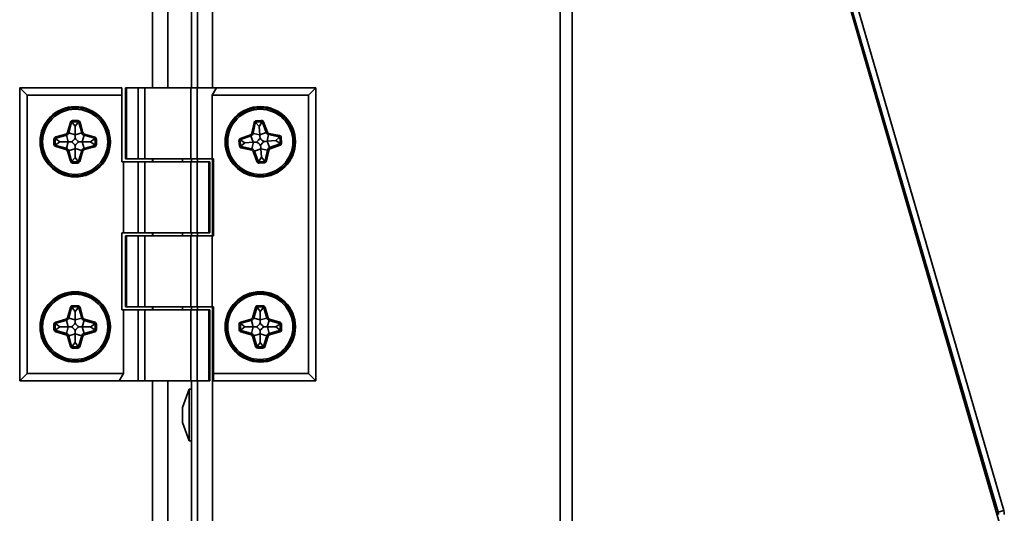
# Model space of a CAD drawing. Units: millimetres. Extents: x 0 to 420, y 0 to 297.
# Drawn here: x 230 to 239, y 257 to 262 of the extents above; entities that cross this region are included whole.
import ezdxf

# ---------------------------------------------------------------- set-up
doc = ezdxf.new("R2010")
doc.units = ezdxf.units.MM

msp = doc.modelspace()

# ---------------------------------------------------------------- linework, layer by layer
at = {"color": 8, "linetype": 'Continuous', "lineweight": 35}
for p, q in [((231.51499, 270.73701), (231.51499, 261.30034)), ((230.97499, 266.51034), (230.97499, 261.30034)), ((230.97499, 260.66034), (230.97499, 260.63367)), ((231.51499, 260.66034), (231.51499, 259.96701)), ((230.97499, 259.99367), (230.97499, 259.96701)), ((230.97499, 259.32701), (230.97499, 259.30034)), ((231.51499, 259.32701), (231.51499, 224.86701)), ((230.97499, 258.66034), (230.97499, 224.86701))]:
    msp.add_line(p, q, dxfattribs=at)
at = {"color": 7, "linetype": 'Continuous', "lineweight": 35}
for p, q in [((234.64583, 270.7852), (234.64583, 180.46434)), ((238.63956, 257.49513), (234.803, 270.70066)), ((231.37832, 270.65367), (231.37832, 261.30034)), ((238.58835, 257.48025), (234.75269, 270.68267)), ((234.75269, 270.63246), (234.75269, 180.46434)), ((234.75269, 270.63246), (238.61518, 257.33768)), ((231.32499, 261.30034), (231.32499, 270.22701)), ((231.11166, 266.51034), (231.11166, 261.30034)), ((229.77832, 261.30034), (229.84499, 261.23367)), ((229.77832, 261.30034), (230.69832, 261.30034)), ((229.77832, 258.66034), (229.77832, 261.30034)), ((229.84499, 261.23367), (229.84499, 258.72701)), ((230.69832, 261.23367), (229.84499, 261.23367)), ((230.69832, 261.30034), (230.69832, 261.23367)), ((230.69832, 261.23367), (230.69832, 260.63367)), ((230.73214, 261.30034), (230.73214, 260.66034)), ((230.73214, 261.30034), (230.74107, 261.30034)), ((230.74107, 261.30034), (230.74107, 260.66034)), ((230.74107, 261.30034), (230.84637, 261.30034)), ((230.84637, 260.66034), (230.84637, 261.30034)), ((230.84637, 261.30034), (230.90411, 261.30034)), ((230.90411, 261.30034), (230.90411, 260.66034)), ((231.31921, 261.30034), (230.90411, 261.30034)), ((231.31921, 260.66034), (231.31921, 261.30034)), ((231.31921, 261.30034), (231.37694, 261.30034)), ((231.37694, 261.30034), (231.37694, 260.66034)), ((231.37694, 261.30034), (231.55015, 261.30034)), ((231.51166, 261.23367), (231.55015, 261.30034)), ((231.51166, 260.66034), (231.51166, 261.23367)), ((232.37832, 261.23367), (231.51166, 261.23367)), ((231.55015, 261.30034), (232.44499, 261.30034)), ((232.44499, 261.30034), (232.37832, 261.23367)), ((232.37832, 258.72701), (232.37832, 261.23367)), ((232.44499, 261.30034), (232.44499, 258.66034)), ((230.20833, 260.8967), (230.23483, 260.98945)), ((230.24593, 260.98628), (230.21943, 260.89353)), ((230.24593, 260.98628), (230.23483, 260.98945)), ((230.25505, 260.98367), (230.24593, 260.98628)), ((230.25505, 261.0047), (230.3016, 261.0047)), ((230.25505, 261.0047), (230.25505, 260.99316)), ((230.3016, 260.99316), (230.25505, 260.99316)), ((230.25505, 260.98367), (230.25505, 260.99316)), ((230.27832, 260.95281), (230.25505, 260.98367)), ((230.27832, 260.95281), (230.3016, 260.98367)), ((230.27832, 260.95281), (230.27832, 260.87671)), ((230.3016, 261.0047), (230.3016, 260.99316)), ((230.3016, 260.98367), (230.3016, 260.99316)), ((230.3016, 260.98367), (230.31072, 260.98628)), ((230.32182, 260.98945), (230.31072, 260.98628)), ((230.33726, 260.8934), (230.31072, 260.98628)), ((230.32182, 260.98945), (230.34836, 260.89657)), ((231.86893, 260.89119), (231.88837, 260.98573)), ((231.89968, 260.98341), (231.88024, 260.88886)), ((231.89968, 260.98341), (231.88837, 260.98573)), ((231.90897, 260.9815), (231.89968, 260.98341)), ((231.90738, 261.00247), (231.95381, 261.00598)), ((231.90825, 260.99096), (231.90738, 261.00247)), ((231.95468, 260.99447), (231.90825, 260.99096)), ((231.90897, 260.9815), (231.90825, 260.99096)), ((231.9345, 260.95249), (231.90897, 260.9815)), ((231.9345, 260.95249), (231.95539, 260.98501)), ((231.9345, 260.95249), (231.94024, 260.87655)), ((231.95468, 260.99447), (231.95381, 261.00598)), ((231.95539, 260.98501), (231.95468, 260.99447)), ((231.95539, 260.98501), (231.96429, 260.98829)), ((231.96429, 260.98829), (231.97512, 260.99229)), ((231.9977, 260.89775), (231.96429, 260.98829)), ((231.97512, 260.99229), (232.00853, 260.90175)), ((230.10249, 260.8572), (230.19529, 260.88367)), ((230.19846, 260.87257), (230.10566, 260.84609)), ((230.19846, 260.87257), (230.19529, 260.88367)), ((230.21526, 260.81367), (230.19846, 260.87257)), ((230.21943, 260.89353), (230.20833, 260.8967)), ((230.27832, 260.87671), (230.21943, 260.89353)), ((230.27832, 260.87656), (230.33726, 260.8934)), ((230.27832, 260.87671), (230.27832, 260.87656)), ((230.34836, 260.89657), (230.33726, 260.8934)), ((230.34067, 260.81355), (230.35799, 260.87251)), ((230.36125, 260.88358), (230.35799, 260.87251)), ((230.45093, 260.84519), (230.35799, 260.87251)), ((230.36125, 260.88358), (230.45419, 260.85627)), ((231.76644, 260.84384), (231.85691, 260.87721)), ((231.86091, 260.86638), (231.77043, 260.83301)), ((231.86091, 260.86638), (231.85691, 260.87721)), ((231.88204, 260.80907), (231.86091, 260.86638)), ((231.88024, 260.88886), (231.86893, 260.89119)), ((231.94024, 260.87653), (231.88024, 260.88886)), ((231.94024, 260.87655), (231.9977, 260.89775)), ((231.94024, 260.87653), (231.94024, 260.87655)), ((231.9977, 260.89775), (232.00853, 260.90175)), ((232.00784, 260.81843), (232.02018, 260.87842)), ((232.02018, 260.87842), (232.0225, 260.88973)), ((232.11466, 260.859), (232.02018, 260.87842)), ((232.0225, 260.88973), (232.11698, 260.87031)), ((232.11275, 260.84971), (232.11466, 260.859)), ((232.11466, 260.859), (232.11698, 260.87031)), ((230.08723, 260.79042), (230.08723, 260.83697)), ((230.09877, 260.83697), (230.08723, 260.83697)), ((230.09877, 260.79042), (230.08723, 260.79042)), ((230.09877, 260.83697), (230.09877, 260.79042)), ((230.10826, 260.83697), (230.09877, 260.83697)), ((230.10826, 260.79042), (230.09877, 260.79042)), ((230.10565, 260.7813), (230.10248, 260.77019)), ((230.19529, 260.74368), (230.10248, 260.77019)), ((230.10566, 260.84609), (230.10249, 260.8572)), ((230.10826, 260.79042), (230.10565, 260.7813)), ((230.10565, 260.7813), (230.19846, 260.75478)), ((230.10826, 260.83697), (230.10566, 260.84609)), ((230.13911, 260.81369), (230.10826, 260.83697)), ((230.13911, 260.81369), (230.10826, 260.79042)), ((230.13911, 260.81369), (230.21526, 260.81367)), ((230.21529, 260.81367), (230.19846, 260.75478)), ((230.21529, 260.81367), (230.21526, 260.81367)), ((230.27821, 260.77999), (230.27817, 260.75223)), ((230.34067, 260.81355), (230.34174, 260.81355)), ((230.41734, 260.81295), (230.34174, 260.81355)), ((230.34174, 260.81355), (230.35805, 260.75461)), ((230.35805, 260.75461), (230.45079, 260.78029)), ((230.45387, 260.76916), (230.36113, 260.74349)), ((230.41734, 260.81295), (230.44826, 260.83609)), ((230.41734, 260.81295), (230.44826, 260.78943)), ((230.44826, 260.83609), (230.45093, 260.84519)), ((230.44826, 260.83609), (230.45774, 260.83609)), ((230.44826, 260.78943), (230.45079, 260.78029)), ((230.44826, 260.78943), (230.45774, 260.78943)), ((230.45387, 260.76916), (230.45079, 260.78029)), ((230.45419, 260.85627), (230.45093, 260.84519)), ((230.46929, 260.83609), (230.45774, 260.83609)), ((230.45774, 260.78943), (230.45774, 260.83609)), ((230.46929, 260.78943), (230.45774, 260.78943)), ((230.46929, 260.83609), (230.46929, 260.78943)), ((231.76426, 260.82339), (231.75274, 260.82252)), ((231.75626, 260.77599), (231.75274, 260.82252)), ((231.76778, 260.77686), (231.75626, 260.77599)), ((231.77371, 260.82411), (231.76426, 260.82339)), ((231.76426, 260.82339), (231.76778, 260.77686)), ((231.77043, 260.83301), (231.76644, 260.84384)), ((231.77408, 260.77734), (231.76778, 260.77686)), ((231.77014, 260.75991), (231.77269, 260.77117)), ((231.77371, 260.82411), (231.77043, 260.83301)), ((231.77408, 260.77734), (231.77269, 260.77117)), ((231.77269, 260.77117), (231.87014, 260.74914)), ((231.805, 260.80402), (231.77371, 260.82411)), ((231.805, 260.80402), (231.77408, 260.77734)), ((231.805, 260.80402), (231.88204, 260.80907)), ((231.88371, 260.80919), (231.87014, 260.74914)), ((231.88371, 260.80919), (231.88204, 260.80907)), ((231.91139, 260.81125), (231.88371, 260.80919)), ((232.00784, 260.81843), (232.0077, 260.81842)), ((232.0077, 260.81842), (232.02894, 260.76092)), ((232.08374, 260.82417), (232.00784, 260.81843)), ((232.02894, 260.76092), (232.11955, 260.79439)), ((232.12355, 260.78356), (232.03294, 260.75009)), ((232.08374, 260.82417), (232.11275, 260.84971)), ((232.08374, 260.82417), (232.11626, 260.80329)), ((232.11275, 260.84971), (232.12221, 260.85043)), ((232.11626, 260.80329), (232.12572, 260.80401)), ((232.11626, 260.80329), (232.11955, 260.79439)), ((232.12355, 260.78356), (232.11955, 260.79439)), ((232.13372, 260.8513), (232.12221, 260.85043)), ((232.12572, 260.80401), (232.12221, 260.85043)), ((232.13723, 260.80488), (232.12572, 260.80401)), ((232.13372, 260.8513), (232.13723, 260.80488)), ((230.19846, 260.75478), (230.19529, 260.74368)), ((230.21942, 260.73381), (230.20832, 260.73064)), ((230.23477, 260.6379), (230.20832, 260.73064)), ((230.27816, 260.75056), (230.21942, 260.73381)), ((230.21942, 260.73381), (230.24587, 260.64107)), ((230.27739, 260.67335), (230.27816, 260.75056)), ((230.27817, 260.75223), (230.27816, 260.75056)), ((230.27817, 260.75223), (230.33702, 260.73416)), ((230.3077, 260.63865), (230.33702, 260.73416)), ((230.34806, 260.73077), (230.31874, 260.63526)), ((230.34806, 260.73077), (230.33702, 260.73416)), ((230.36113, 260.74349), (230.35805, 260.75461)), ((231.86759, 260.73788), (231.77014, 260.75991)), ((231.86759, 260.73788), (231.87014, 260.74914)), ((231.88125, 260.7258), (231.89212, 260.72971)), ((231.91385, 260.63527), (231.88125, 260.7258)), ((231.94965, 260.75043), (231.89212, 260.72971)), ((231.89212, 260.72971), (231.92471, 260.63918)), ((231.94958, 260.7515), (231.94965, 260.75043)), ((231.94958, 260.7515), (232.00967, 260.73867)), ((231.95476, 260.675), (231.94965, 260.75043)), ((231.98945, 260.64394), (232.00967, 260.73867)), ((232.02096, 260.73626), (232.00074, 260.64152)), ((232.02096, 260.73626), (232.00967, 260.73867)), ((232.03294, 260.75009), (232.02894, 260.76092)), ((230.24587, 260.64107), (230.23477, 260.6379)), ((230.25499, 260.64367), (230.24587, 260.64107)), ((230.27739, 260.67335), (230.25499, 260.64367)), ((230.25499, 260.64367), (230.25499, 260.63419)), ((230.25499, 260.63419), (230.30166, 260.63419)), ((230.25499, 260.63419), (230.25499, 260.62264)), ((230.30166, 260.62264), (230.25499, 260.62264)), ((230.27739, 260.67335), (230.30166, 260.64051)), ((230.30166, 260.64051), (230.3077, 260.63865)), ((230.30166, 260.64051), (230.30166, 260.63419)), ((230.30166, 260.63419), (230.30166, 260.62264)), ((230.31874, 260.63526), (230.3077, 260.63865)), ((230.69832, 260.63367), (230.71166, 260.63367)), ((230.71166, 260.63367), (230.71166, 259.99367)), ((230.84637, 260.63367), (230.71166, 260.63367)), ((230.74107, 260.66034), (230.73214, 260.66034)), ((230.74107, 260.66034), (230.84637, 260.66034)), ((230.90411, 260.66034), (230.84637, 260.66034)), ((230.84637, 259.99367), (230.84637, 260.63367)), ((230.84637, 260.63367), (230.90411, 260.63367)), ((231.31921, 260.66034), (230.90411, 260.66034)), ((230.90411, 260.63367), (230.90411, 259.99367)), ((230.90411, 260.63367), (231.31921, 260.63367)), ((230.97832, 260.66034), (230.97832, 260.63367)), ((231.24499, 260.63367), (231.24499, 260.66034)), ((231.37694, 260.66034), (231.31921, 260.66034)), ((231.31921, 259.99367), (231.31921, 260.63367)), ((231.31921, 260.63367), (231.37694, 260.63367)), ((231.32499, 260.63367), (231.32499, 260.66034)), ((231.37694, 260.66034), (231.51166, 260.66034)), ((231.37694, 260.63367), (231.37694, 259.99367)), ((231.48225, 260.63367), (231.37694, 260.63367)), ((231.37832, 260.66034), (231.37832, 260.63367)), ((231.48225, 259.99367), (231.48225, 260.63367)), ((231.48225, 260.63367), (231.49118, 260.63367)), ((231.49118, 259.99367), (231.49118, 260.63367)), ((231.52499, 260.66034), (231.51166, 260.66034)), ((231.52499, 259.96701), (231.52499, 260.66034)), ((231.91385, 260.63527), (231.92471, 260.63918)), ((231.93364, 260.64239), (231.92471, 260.63918)), ((231.95476, 260.675), (231.93364, 260.64239)), ((231.93364, 260.64239), (231.93435, 260.63294)), ((231.93435, 260.63294), (231.98089, 260.63646)), ((231.93523, 260.62142), (231.93435, 260.63294)), ((231.98176, 260.62494), (231.93523, 260.62142)), ((231.95476, 260.675), (231.98017, 260.64591)), ((231.98017, 260.64591), (231.98945, 260.64394)), ((231.98017, 260.64591), (231.98089, 260.63646)), ((231.98176, 260.62494), (231.98089, 260.63646)), ((232.00074, 260.64152), (231.98945, 260.64394)), ((230.69832, 259.99367), (230.69832, 259.30034)), ((230.71166, 259.99367), (230.69832, 259.99367)), ((230.84637, 259.99367), (230.71166, 259.99367)), ((230.90411, 259.99367), (230.84637, 259.99367)), ((230.90411, 259.99367), (231.31921, 259.99367)), ((230.97832, 259.99367), (230.97832, 259.96701)), ((231.24499, 259.96701), (231.24499, 259.99367)), ((231.37694, 259.99367), (231.31921, 259.99367)), ((231.32499, 259.96701), (231.32499, 259.99367)), ((231.48225, 259.99367), (231.37694, 259.99367)), ((231.37832, 259.99367), (231.37832, 259.96701)), ((231.49118, 259.99367), (231.48225, 259.99367)), ((230.73214, 259.96701), (230.73214, 259.32701)), ((230.73214, 259.96701), (230.74107, 259.96701)), ((230.74107, 259.96701), (230.74107, 259.32701)), ((230.74107, 259.96701), (230.84637, 259.96701)), ((230.84637, 259.32701), (230.84637, 259.96701)), ((230.84637, 259.96701), (230.90411, 259.96701)), ((230.90411, 259.96701), (230.90411, 259.32701)), ((231.31921, 259.96701), (230.90411, 259.96701)), ((231.31921, 259.32701), (231.31921, 259.96701)), ((231.31921, 259.96701), (231.37694, 259.96701)), ((231.37694, 259.96701), (231.37694, 259.32701)), ((231.37694, 259.96701), (231.51166, 259.96701)), ((231.51166, 259.32701), (231.51166, 259.96701)), ((231.51166, 259.96701), (231.52499, 259.96701)), ((230.20833, 259.23004), (230.23483, 259.32278)), ((230.24593, 259.31961), (230.21943, 259.22687)), ((230.24593, 259.31961), (230.23483, 259.32278)), ((230.25505, 259.31701), (230.24593, 259.31961)), ((230.25505, 259.33804), (230.3016, 259.33804)), ((230.25505, 259.33804), (230.25505, 259.32649)), ((230.3016, 259.32649), (230.25505, 259.32649)), ((230.25505, 259.31701), (230.25505, 259.32649)), ((230.27832, 259.28615), (230.25505, 259.31701)), ((230.27832, 259.28615), (230.3016, 259.31701)), ((230.27832, 259.28615), (230.27832, 259.21004)), ((230.3016, 259.33804), (230.3016, 259.32649)), ((230.3016, 259.31701), (230.3016, 259.32649)), ((230.3016, 259.31701), (230.31072, 259.31961)), ((230.32182, 259.32278), (230.31072, 259.31961)), ((230.33726, 259.22673), (230.31072, 259.31961)), ((230.32182, 259.32278), (230.34836, 259.22991)), ((230.69832, 259.30034), (230.71166, 259.30034)), ((230.71166, 259.30034), (230.71166, 258.72701)), ((230.84637, 259.30034), (230.71166, 259.30034)), ((230.74107, 259.32701), (230.73214, 259.32701)), ((230.74107, 259.32701), (230.84637, 259.32701)), ((230.90411, 259.32701), (230.84637, 259.32701)), ((230.84637, 258.66034), (230.84637, 259.30034)), ((230.84637, 259.30034), (230.90411, 259.30034)), ((231.31921, 259.32701), (230.90411, 259.32701)), ((230.90411, 259.30034), (230.90411, 258.66034)), ((230.90411, 259.30034), (231.31921, 259.30034)), ((230.97832, 259.32701), (230.97832, 259.30034)), ((231.24499, 259.30034), (231.24499, 259.32701)), ((231.37694, 259.32701), (231.31921, 259.32701)), ((231.31921, 258.66034), (231.31921, 259.30034)), ((231.31921, 259.30034), (231.37694, 259.30034)), ((231.32499, 259.30034), (231.32499, 259.32701)), ((231.37694, 259.32701), (231.51166, 259.32701)), ((231.37694, 259.30034), (231.37694, 258.66034)), ((231.48225, 259.30034), (231.37694, 259.30034)), ((231.37832, 259.32701), (231.37832, 259.30034)), ((231.48225, 258.66034), (231.48225, 259.30034)), ((231.48225, 259.30034), (231.49118, 259.30034)), ((231.49118, 258.66034), (231.49118, 259.30034)), ((231.52499, 259.32701), (231.51166, 259.32701)), ((231.52499, 258.72701), (231.52499, 259.32701)), ((231.87499, 259.23004), (231.90149, 259.32278)), ((231.9126, 259.31961), (231.8861, 259.22687)), ((231.9126, 259.31961), (231.90149, 259.32278)), ((231.92171, 259.31701), (231.9126, 259.31961)), ((231.92171, 259.33804), (231.96827, 259.33804)), ((231.92171, 259.33804), (231.92171, 259.32649)), ((231.96827, 259.32649), (231.92171, 259.32649)), ((231.92171, 259.31701), (231.92171, 259.32649)), ((231.94499, 259.28615), (231.92171, 259.31701)), ((231.94499, 259.28615), (231.96827, 259.31701)), ((231.94499, 259.28615), (231.94499, 259.21004)), ((231.96827, 259.33804), (231.96827, 259.32649)), ((231.96827, 259.31701), (231.96827, 259.32649)), ((231.96827, 259.31701), (231.97739, 259.31961)), ((231.98849, 259.32278), (231.97739, 259.31961)), ((232.00392, 259.22673), (231.97739, 259.31961)), ((231.98849, 259.32278), (232.01503, 259.22991)), ((230.10249, 259.19053), (230.19529, 259.21701)), ((230.10566, 259.17943), (230.10249, 259.19053)), ((230.19846, 259.2059), (230.10566, 259.17943)), ((230.10826, 259.17031), (230.10566, 259.17943)), ((230.19846, 259.2059), (230.19529, 259.21701)), ((230.21526, 259.14701), (230.19846, 259.2059)), ((230.21943, 259.22687), (230.20833, 259.23004)), ((230.27832, 259.21004), (230.21943, 259.22687)), ((230.27832, 259.2099), (230.33726, 259.22673)), ((230.27832, 259.21004), (230.27832, 259.2099)), ((230.34836, 259.22991), (230.33726, 259.22673)), ((230.34067, 259.14689), (230.35799, 259.20584)), ((230.36125, 259.21692), (230.35799, 259.20584)), ((230.45093, 259.17853), (230.35799, 259.20584)), ((230.36125, 259.21692), (230.45419, 259.1896)), ((230.44826, 259.16943), (230.45093, 259.17853)), ((230.45419, 259.1896), (230.45093, 259.17853)), ((231.76915, 259.19053), (231.86196, 259.21701)), ((231.77232, 259.17943), (231.76915, 259.19053)), ((231.86513, 259.2059), (231.77232, 259.17943)), ((231.77492, 259.17031), (231.77232, 259.17943)), ((231.86513, 259.2059), (231.86196, 259.21701)), ((231.88193, 259.14701), (231.86513, 259.2059)), ((231.8861, 259.22687), (231.87499, 259.23004)), ((231.94499, 259.21004), (231.8861, 259.22687)), ((231.94499, 259.2099), (232.00392, 259.22673)), ((231.94499, 259.21004), (231.94499, 259.2099)), ((232.01503, 259.22991), (232.00392, 259.22673)), ((232.00734, 259.14689), (232.02466, 259.20584)), ((232.02792, 259.21692), (232.02466, 259.20584)), ((232.1176, 259.17853), (232.02466, 259.20584)), ((232.02792, 259.21692), (232.12085, 259.1896)), ((232.11492, 259.16943), (232.1176, 259.17853)), ((232.12085, 259.1896), (232.1176, 259.17853)), ((230.08723, 259.12375), (230.08723, 259.17031)), ((230.09877, 259.17031), (230.08723, 259.17031)), ((230.09877, 259.12375), (230.08723, 259.12375)), ((230.09877, 259.17031), (230.09877, 259.12375)), ((230.10826, 259.17031), (230.09877, 259.17031)), ((230.10826, 259.12375), (230.09877, 259.12375)), ((230.10565, 259.11463), (230.10248, 259.10353)), ((230.19529, 259.07701), (230.10248, 259.10353)), ((230.10826, 259.12375), (230.10565, 259.11463)), ((230.10565, 259.11463), (230.19846, 259.08811)), ((230.13911, 259.14702), (230.10826, 259.17031)), ((230.13911, 259.14702), (230.10826, 259.12375)), ((230.13911, 259.14702), (230.21526, 259.14701)), ((230.19846, 259.08811), (230.19529, 259.07701)), ((230.21529, 259.14701), (230.19846, 259.08811)), ((230.21529, 259.14701), (230.21526, 259.14701)), ((230.27817, 259.08556), (230.27816, 259.08389)), ((230.27821, 259.11332), (230.27817, 259.08556)), ((230.27817, 259.08556), (230.33702, 259.06749)), ((230.34067, 259.14689), (230.34174, 259.14688)), ((230.34174, 259.14688), (230.35805, 259.08795)), ((230.41734, 259.14628), (230.34174, 259.14688)), ((230.35805, 259.08795), (230.45079, 259.11362)), ((230.36113, 259.07682), (230.35805, 259.08795)), ((230.45387, 259.10249), (230.36113, 259.07682)), ((230.41734, 259.14628), (230.44826, 259.16943)), ((230.41734, 259.14628), (230.44826, 259.12276)), ((230.44826, 259.16943), (230.45774, 259.16943)), ((230.44826, 259.12276), (230.45079, 259.11362)), ((230.44826, 259.12276), (230.45774, 259.12276)), ((230.45387, 259.10249), (230.45079, 259.11362)), ((230.45774, 259.12276), (230.45774, 259.16943)), ((230.46929, 259.16943), (230.45774, 259.16943)), ((230.46929, 259.12276), (230.45774, 259.12276)), ((230.46929, 259.16943), (230.46929, 259.12276)), ((231.75389, 259.12375), (231.75389, 259.17031)), ((231.76544, 259.17031), (231.75389, 259.17031)), ((231.76544, 259.12375), (231.75389, 259.12375)), ((231.76544, 259.17031), (231.76544, 259.12375)), ((231.77492, 259.17031), (231.76544, 259.17031)), ((231.77492, 259.12375), (231.76544, 259.12375)), ((231.77232, 259.11463), (231.76915, 259.10353)), ((231.86196, 259.07701), (231.76915, 259.10353)), ((231.77492, 259.12375), (231.77232, 259.11463)), ((231.77232, 259.11463), (231.86513, 259.08811)), ((231.80578, 259.14702), (231.77492, 259.17031)), ((231.80578, 259.14702), (231.77492, 259.12375)), ((231.80578, 259.14702), (231.88193, 259.14701)), ((231.86513, 259.08811), (231.86196, 259.07701)), ((231.88196, 259.14701), (231.86513, 259.08811)), ((231.88196, 259.14701), (231.88193, 259.14701)), ((231.94484, 259.08556), (231.94483, 259.08389)), ((231.94487, 259.11332), (231.94484, 259.08556)), ((231.94484, 259.08556), (232.00369, 259.06749)), ((232.00734, 259.14689), (232.0084, 259.14688)), ((232.084, 259.14628), (232.0084, 259.14688)), ((232.0084, 259.14688), (232.02472, 259.08795)), ((232.02472, 259.08795), (232.11745, 259.11362)), ((232.0278, 259.07682), (232.02472, 259.08795)), ((232.12054, 259.10249), (232.0278, 259.07682)), ((232.084, 259.14628), (232.11492, 259.16943)), ((232.084, 259.14628), (232.11492, 259.12276)), ((232.11492, 259.16943), (232.12441, 259.16943)), ((232.11492, 259.12276), (232.12441, 259.12276)), ((232.11492, 259.12276), (232.11745, 259.11362)), ((232.12054, 259.10249), (232.11745, 259.11362)), ((232.13596, 259.16943), (232.12441, 259.16943)), ((232.12441, 259.12276), (232.12441, 259.16943)), ((232.13596, 259.12276), (232.12441, 259.12276)), ((232.13596, 259.16943), (232.13596, 259.12276)), ((230.21942, 259.06714), (230.20832, 259.06397)), ((230.23477, 258.97124), (230.20832, 259.06397)), ((230.27816, 259.08389), (230.21942, 259.06714)), ((230.21942, 259.06714), (230.24587, 258.9744)), ((230.27739, 259.00668), (230.25499, 258.97701)), ((230.27739, 259.00668), (230.27816, 259.08389)), ((230.27739, 259.00668), (230.30166, 258.97384)), ((230.3077, 258.97199), (230.33702, 259.06749)), ((230.34806, 259.06411), (230.31874, 258.9686)), ((230.34806, 259.06411), (230.33702, 259.06749)), ((231.88609, 259.06714), (231.87499, 259.06397)), ((231.90143, 258.97124), (231.87499, 259.06397)), ((231.94483, 259.08389), (231.88609, 259.06714)), ((231.88609, 259.06714), (231.91254, 258.9744)), ((231.94405, 259.00668), (231.92166, 258.97701)), ((231.94405, 259.00668), (231.94483, 259.08389)), ((231.94405, 259.00668), (231.96832, 258.97384)), ((231.97437, 258.97199), (232.00369, 259.06749)), ((232.01473, 259.06411), (231.98541, 258.9686)), ((232.01473, 259.06411), (232.00369, 259.06749)), ((230.24587, 258.9744), (230.23477, 258.97124)), ((230.25499, 258.97701), (230.24587, 258.9744)), ((230.25499, 258.97701), (230.25499, 258.96752)), ((230.25499, 258.96752), (230.25499, 258.95597)), ((230.25499, 258.96752), (230.30166, 258.96752)), ((230.30166, 258.95597), (230.25499, 258.95597)), ((230.30166, 258.97384), (230.3077, 258.97199)), ((230.30166, 258.97384), (230.30166, 258.96752)), ((230.30166, 258.96752), (230.30166, 258.95597)), ((230.31874, 258.9686), (230.3077, 258.97199)), ((231.91254, 258.9744), (231.90143, 258.97124)), ((231.92166, 258.97701), (231.91254, 258.9744)), ((231.92166, 258.97701), (231.92166, 258.96752)), ((231.92166, 258.96752), (231.96832, 258.96752)), ((231.92166, 258.96752), (231.92166, 258.95597)), ((231.96832, 258.95597), (231.92166, 258.95597)), ((231.96832, 258.97384), (231.97437, 258.97199)), ((231.96832, 258.97384), (231.96832, 258.96752)), ((231.96832, 258.96752), (231.96832, 258.95597)), ((231.98541, 258.9686), (231.97437, 258.97199)), ((229.77832, 258.66034), (229.84499, 258.72701)), ((230.67317, 258.66034), (229.77832, 258.66034)), ((229.84499, 258.72701), (230.71166, 258.72701)), ((230.71166, 258.72701), (230.67317, 258.66034)), ((230.84637, 258.66034), (230.67317, 258.66034)), ((230.90411, 258.66034), (230.84637, 258.66034)), ((230.90411, 258.66034), (231.31921, 258.66034)), ((231.11166, 258.66034), (231.11166, 224.86701)), ((231.37694, 258.66034), (231.31921, 258.66034)), ((231.32499, 247.08034), (231.32499, 258.66034)), ((231.48225, 258.66034), (231.37694, 258.66034)), ((231.37832, 258.66034), (231.37832, 224.86701)), ((231.49118, 258.66034), (231.48225, 258.66034)), ((231.52499, 258.72701), (232.37832, 258.72701)), ((231.52499, 258.66034), (231.52499, 258.72701)), ((232.44499, 258.66034), (231.52499, 258.66034)), ((232.44499, 258.66034), (232.37832, 258.72701)), ((231.30499, 258.58701), (231.24499, 258.42216)), ((231.32499, 258.58701), (231.30499, 258.58701)), ((231.30499, 258.35367), (231.30499, 258.58701)), ((231.24499, 258.35367), (231.24499, 258.42216)), ((231.24499, 258.28519), (231.24499, 258.35367)), ((231.30499, 258.12034), (231.30499, 258.35367)), ((231.24499, 258.28519), (231.30499, 258.12034)), ((231.30499, 258.12034), (231.32499, 258.12034)), ((238.63956, 257.49513), (238.58835, 257.48025)), ((238.59166, 257.45701), (238.58835, 257.48025))]:
    msp.add_line(p, q, dxfattribs=at)
for centre, radius in [((230.27832, 260.81367), 0.31667), ((231.94499, 260.81367), 0.31667), ((230.27832, 260.81367), 0.30667), ((230.27832, 260.81367), 0.29333), ((231.94499, 260.81367), 0.30667), ((231.94499, 260.81367), 0.29333), ((230.27832, 259.14701), 0.31667), ((230.27832, 259.14701), 0.30667), ((230.27832, 259.14701), 0.29333), ((231.94499, 259.14701), 0.31667), ((231.94499, 259.14701), 0.30667), ((231.94499, 259.14701), 0.29333)]:
    msp.add_circle(centre, radius, dxfattribs=at)
for centre, radius, start, end in [((230.25505, 260.98367), 0.02103, 90, 164.054604), ((230.25505, 260.98367), 0.00948, 90, 164.054604), ((230.3016, 260.98367), 0.02103, 15.945396, 90), ((230.3016, 260.98367), 0.00948, 15.945396, 90), ((231.90897, 260.9815), 0.02103, 94.327738, 168.381836), ((231.90897, 260.9815), 0.00948, 94.327738, 168.381836), ((231.95539, 260.98501), 0.02103, 20.250784, 94.327738), ((231.95539, 260.98501), 0.00948, 20.250784, 94.327738), ((230.19009, 260.90192), 0.01897, 285.923046, 344.054604), ((230.19009, 260.90192), 0.03052, 285.923046, 344.054604), ((230.3666, 260.90178), 0.03052, 195.945396, 253.623058), ((230.3666, 260.90178), 0.01897, 195.945396, 253.623058), ((231.85035, 260.89501), 0.01897, 290.244735, 348.381836), ((231.85035, 260.89501), 0.03052, 290.244735, 348.381836), ((232.02632, 260.90831), 0.03052, 200.250784, 258.382342), ((232.02632, 260.90831), 0.01897, 200.250784, 258.382342), ((232.11275, 260.84971), 0.00948, 4.327738, 78.382342), ((232.11275, 260.84971), 0.02103, 4.327738, 78.382342), ((230.10826, 260.83697), 0.02103, 105.923046, 180), ((230.10826, 260.79042), 0.02103, 180, 254.054097), ((230.10826, 260.83697), 0.00948, 105.923046, 180), ((230.10826, 260.79042), 0.00948, 180, 254.054097), ((230.19009, 260.90192), 0.10365, 301.638132, 328.331398), ((230.19008, 260.72544), 0.10365, 31.757144, 58.355226), ((230.36619, 260.7252), 0.10365, 121.457587, 148.091868), ((230.3666, 260.90178), 0.10365, 211.582486, 238.279996), ((230.44826, 260.78943), 0.00948, 285.473434, 0), ((230.44826, 260.83609), 0.00948, 0, 73.623058), ((230.44826, 260.78943), 0.02103, 285.473434, 0), ((230.44826, 260.83609), 0.02103, 0, 73.623058), ((231.77371, 260.82411), 0.02103, 110.244735, 184.327738), ((231.77408, 260.77734), 0.01787, 184.327738, 257.261236), ((231.77371, 260.82411), 0.00948, 110.244735, 184.327738), ((231.77408, 260.77734), 0.00632, 184.327738, 257.261236), ((231.85035, 260.89501), 0.10365, 306.084882, 332.682965), ((231.86341, 260.71938), 0.10365, 35.785325, 62.419607), ((232.02632, 260.90831), 0.10365, 215.96587, 242.659137), ((232.03951, 260.7323), 0.10365, 125.910224, 152.607734), ((232.11626, 260.80329), 0.00948, 290.273134, 4.327738), ((232.11626, 260.80329), 0.02103, 290.273134, 4.327738), ((230.19008, 260.72544), 0.01897, 15.916997, 74.054097), ((230.19008, 260.72544), 0.03052, 15.916997, 74.054097), ((230.36619, 260.7252), 0.03052, 105.473434, 162.933498), ((230.36619, 260.7252), 0.01897, 105.473434, 162.933498), ((231.86341, 260.71938), 0.01897, 19.801172, 77.261236), ((231.86341, 260.71938), 0.03052, 19.801172, 77.261236), ((232.03951, 260.7323), 0.03052, 110.273134, 167.950796), ((232.03951, 260.7323), 0.01897, 110.273134, 167.950796), ((230.25499, 260.64367), 0.02103, 195.916997, 270), ((230.25499, 260.64367), 0.00948, 195.916997, 270), ((230.30166, 260.64051), 0.00632, 270, 342.933498), ((230.30166, 260.64051), 0.01787, 270, 342.933498), ((231.93364, 260.64239), 0.02103, 199.801172, 274.327738), ((231.93364, 260.64239), 0.00948, 199.801172, 274.327738), ((231.98017, 260.64591), 0.00948, 274.327738, 347.950796), ((231.98017, 260.64591), 0.02103, 274.327738, 347.950796), ((230.25505, 259.31701), 0.02103, 90, 164.054604), ((230.25505, 259.31701), 0.00948, 90, 164.054604), ((230.3016, 259.31701), 0.02103, 15.945396, 90), ((230.3016, 259.31701), 0.00948, 15.945396, 90), ((231.92171, 259.31701), 0.02103, 90, 164.054604), ((231.92171, 259.31701), 0.00948, 90, 164.054604), ((231.96827, 259.31701), 0.02103, 15.945396, 90), ((231.96827, 259.31701), 0.00948, 15.945396, 90), ((230.10826, 259.17031), 0.02103, 105.923046, 180), ((230.10826, 259.17031), 0.00948, 105.923046, 180), ((230.19009, 259.23525), 0.01897, 285.923046, 344.054604), ((230.19009, 259.23525), 0.03052, 285.923046, 344.054604), ((230.19009, 259.23525), 0.10365, 301.638132, 328.331398), ((230.3666, 259.23512), 0.10365, 211.582486, 238.279996), ((230.3666, 259.23512), 0.03052, 195.945396, 253.623058), ((230.3666, 259.23512), 0.01897, 195.945396, 253.623058), ((230.44826, 259.16943), 0.00948, 0, 73.623058), ((230.44826, 259.16943), 0.02103, 0, 73.623058), ((231.77492, 259.17031), 0.02103, 105.923046, 180), ((231.77492, 259.17031), 0.00948, 105.923046, 180), ((231.85676, 259.23525), 0.01897, 285.923046, 344.054604), ((231.85676, 259.23525), 0.03052, 285.923046, 344.054604), ((231.85676, 259.23525), 0.10365, 301.638132, 328.331398), ((232.03326, 259.23512), 0.10365, 211.582486, 238.279996), ((232.03326, 259.23512), 0.03052, 195.945396, 253.623058), ((232.03326, 259.23512), 0.01897, 195.945396, 253.623058), ((232.11492, 259.16943), 0.00948, 0, 73.623058), ((232.11492, 259.16943), 0.02103, 0, 73.623058), ((230.10826, 259.12375), 0.02103, 180, 254.054097), ((230.10826, 259.12375), 0.00948, 180, 254.054097), ((230.19008, 259.05877), 0.03052, 15.916997, 74.054097), ((230.19008, 259.05877), 0.10365, 31.757144, 58.355226), ((230.36619, 259.05854), 0.10365, 121.457587, 148.091868), ((230.36619, 259.05854), 0.03052, 105.473434, 162.933498), ((230.44826, 259.12276), 0.00948, 285.473434, 0), ((230.44826, 259.12276), 0.02103, 285.473434, 0), ((231.77492, 259.12375), 0.02103, 180, 254.054097), ((231.77492, 259.12375), 0.00948, 180, 254.054097), ((231.85675, 259.05877), 0.03052, 15.916997, 74.054097), ((231.85675, 259.05877), 0.10365, 31.757144, 58.355226), ((232.03286, 259.05854), 0.10365, 121.457587, 148.091868), ((232.03286, 259.05854), 0.03052, 105.473434, 162.933498), ((232.11492, 259.12276), 0.00948, 285.473434, 0), ((232.11492, 259.12276), 0.02103, 285.473434, 0), ((230.19008, 259.05877), 0.01897, 15.916997, 74.054097), ((230.36619, 259.05854), 0.01897, 105.473434, 162.933498), ((231.85675, 259.05877), 0.01897, 15.916997, 74.054097), ((232.03286, 259.05854), 0.01897, 105.473434, 162.933498), ((230.25499, 258.97701), 0.02103, 195.916997, 270), ((230.25499, 258.97701), 0.00948, 195.916997, 270), ((230.30166, 258.97384), 0.00632, 270, 342.933498), ((230.30166, 258.97384), 0.01787, 270, 342.933498), ((231.92166, 258.97701), 0.02103, 195.916997, 270), ((231.92166, 258.97701), 0.00948, 195.916997, 270), ((231.96832, 258.97384), 0.00632, 270, 342.933498), ((231.96832, 258.97384), 0.01787, 270, 342.933498)]:
    msp.add_arc(centre, radius, start, end, dxfattribs=at)
for points, knots in [([(230.2783, 260.8475), (230.27831, 260.85647), (230.27832, 260.86564), (230.27832, 260.87633), (230.27832, 260.87656)], [0, 0, 0, 0, 0.9779385, 1, 1, 1, 1]), ([(231.94244, 260.84744), (231.94176, 260.85638), (231.94107, 260.86555), (231.94026, 260.87625), (231.94024, 260.87653)], [0, 0, 0, 0, 0.9745159, 1, 1, 1, 1]), ([(230.24446, 260.81367), (230.23549, 260.81367), (230.22629, 260.81367), (230.21556, 260.81367), (230.21529, 260.81367)], [0, 0, 0, 0, 0.9745159, 1, 1, 1, 1]), ([(230.3121, 260.81362), (230.32108, 260.8136), (230.33011, 260.81358), (230.3406, 260.81355), (230.34067, 260.81355)], [0, 0, 0, 0, 0.9938512, 1, 1, 1, 1]), ([(231.94749, 260.77998), (231.94814, 260.77104), (231.9488, 260.76203), (231.94957, 260.75156), (231.94958, 260.7515)], [0, 0, 0, 0, 0.9938512, 1, 1, 1, 1]), ([(231.97872, 260.81625), (231.98766, 260.81692), (231.99681, 260.8176), (232.00747, 260.8184), (232.0077, 260.81842)], [0, 0, 0, 0, 0.9779385, 1, 1, 1, 1]), ([(230.2783, 259.18083), (230.27831, 259.1898), (230.27832, 259.19897), (230.27832, 259.20966), (230.27832, 259.2099)], [0, 0, 0, 0, 0.9779385, 1, 1, 1, 1]), ([(231.94497, 259.18083), (231.94498, 259.1898), (231.94498, 259.19897), (231.94499, 259.20966), (231.94499, 259.2099)], [0, 0, 0, 0, 0.9779385, 1, 1, 1, 1]), ([(230.24446, 259.14701), (230.23549, 259.14701), (230.22629, 259.14701), (230.21556, 259.14701), (230.21529, 259.14701)], [0, 0, 0, 0, 0.9745159, 1, 1, 1, 1]), ([(230.3121, 259.14695), (230.32108, 259.14693), (230.33011, 259.14691), (230.3406, 259.14689), (230.34067, 259.14689)], [0, 0, 0, 0, 0.9938512, 1, 1, 1, 1]), ([(231.91112, 259.14701), (231.90216, 259.14701), (231.89296, 259.14701), (231.88223, 259.14701), (231.88196, 259.14701)], [0, 0, 0, 0, 0.9745159, 1, 1, 1, 1]), ([(231.97877, 259.14695), (231.98774, 259.14693), (231.99677, 259.14691), (232.00727, 259.14689), (232.00734, 259.14689)], [0, 0, 0, 0, 0.9938512, 1, 1, 1, 1]), ([(238.64499, 257.45701), (238.64473, 257.46344), (238.64435, 257.47309), (238.64206, 257.48579), (238.6404, 257.49202), (238.63956, 257.49513)], [0, 0, 0, 0, 0.4993529, 0.7495975, 1, 1, 1, 1])]:
    msp.add_open_spline(points, degree=3, knots=knots, dxfattribs=at)

doc.saveas('drawing.dxf')
